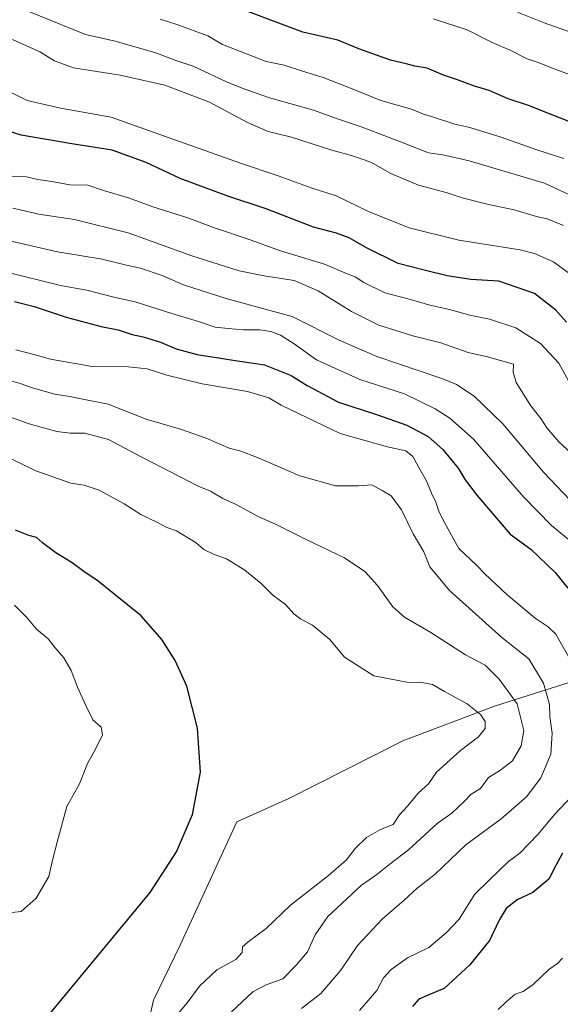
# Model space of a CAD drawing. Units: metres. Extents: x 624961 to 628428, y 4704107 to 4706483.
# Drawn here: x 627496 to 627683, y 4704788 to 4705129 of the extents above; entities that cross this region are included whole.
import ezdxf

# ---------------------------------------------------------------- set-up
doc = ezdxf.new("R2010")
doc.units = ezdxf.units.M
doc.header["$MEASUREMENT"] = 0
for name, color, linetype, lineweight in [('Arbolado forestal CxS', 92, 'Continuous', 0), ('Curva de nivel maestra', 30, 'Continuous', 30), ('Curva de nivel normal', 30, 'Continuous', 0), ('Matorral CxS', 135, 'Continuous', 0)]:
    doc.layers.add(name, color=color, linetype=linetype, lineweight=lineweight)

# ---------------------------------------------------------------- blocks, each defined once
blk = doc.blocks.new('*U4')
at = {"layer": 'Arbolado forestal CxS', "color": 92, "linetype": 'Continuous', "lineweight": 0}
blk.add_polyline3d([(627693.3013, 4704901.8791, 679.4451), (627660.2043, 4704891.3159, 693.1429), (627628.5151, 4704879.3437, 698.5554), (627589.0509, 4704859.4373, 698.5635), (627571.0989, 4704851.3561, 699.1671), (627551.4041, 4704808.5719, 698.3957), (627542.2497, 4704789.5591, 697.7295), (627530.2767, 4704735.3359, 695.3756)], dxfattribs=at)
blk = doc.blocks.new('*U5')
at = {"layer": 'Matorral CxS', "color": 135, "linetype": 'Continuous', "lineweight": 0}
blk.add_polyline3d([(627530.2767, 4704735.3359, 695.3756), (627542.2497, 4704789.5591, 697.7295), (627551.4041, 4704808.5719, 698.3957), (627571.0989, 4704851.3561, 699.1671), (627589.0509, 4704859.4373, 698.5635), (627628.5151, 4704879.3437, 698.5554), (627660.2043, 4704891.3159, 693.1429), (627693.3013, 4704901.8791, 679.4451)], dxfattribs=at)

msp = doc.modelspace()

# ---------------------------------------------------------------- linework, layer by layer
at = {"layer": 'Arbolado forestal CxS', "color": 92, "linetype": 'Continuous', "lineweight": 0}
msp.add_polyline3d([(627693.3013, 4704901.8791, 679.4451), (627660.2043, 4704891.3159, 693.1429), (627628.5151, 4704879.3437, 698.5554), (627589.0509, 4704859.4373, 698.5635), (627571.0989, 4704851.3561, 699.1671), (627551.4041, 4704808.5719, 698.3957), (627542.2497, 4704789.5591, 697.7295), (627530.2767, 4704735.3359, 695.3756), (627512.3345, 4704716.6927, 698.4409), (627493.3243, 4704699.7857, 699.7911), (627470.0889, 4704674.4255, 700.0195), (627463.7513, 4704649.0655, 695.8115), (627455.3017, 4704621.5923, 694.1944), (627457.4131, 4704589.8923, 693.2237), (627474.3103, 4704553.9655, 691.3161), (627497.5445, 4704537.0585, 688.8808), (627518.6671, 4704513.8127, 688.2589), (627531.3393, 4704486.3387, 688.8504), (627552.4611, 4704435.6189, 680.9361), (627554.5727, 4704412.3719, 679.2726), (627554.5721, 4704380.6719, 677.9135), (627556.6845, 4704361.6519, 679.4786), (627560.7331, 4704334.0227, 682.9943)], dxfattribs=at)
at = {"layer": 'Curva de nivel maestra', "color": 30, "linetype": 'Continuous', "lineweight": 30, "flags": 128}
for points, elevation in [([(627689.57, 4705092.4101), (627680.35, 4705095.9201), (627672.03, 4705099.2201), (627664.97, 4705101.6401), (627658.37, 4705104.5201), (627653.27, 4705106.0101), (627647.12, 4705108.3001), (627642.56, 4705109.8301), (627636.92, 4705112.1901), (627632.66, 4705112.8801), (627629.61, 4705113.7101), (627624.23, 4705114.9801), (627613.23, 4705118.9201), (627605.98, 4705121.9101), (627593.84, 4705124.6501), (627567.53, 4705134.5301)], 625), ([(627685.14, 4705024.2501), (627681.43, 4705028.4801), (627674.05, 4705034.2001), (627661.76, 4705038.4701), (627652.04, 4705039.0301), (627643.84, 4705040.2601), (627635.84, 4705042.2601), (627626.93, 4705044.6101), (627615.87, 4705050.0101), (627609.93, 4705053.5201), (627605.51, 4705055.0601), (627597.58, 4705057.1501), (627581.15, 4705063.4501), (627567.62, 4705067.9501), (627551.5, 4705073.9801), (627539.72, 4705079.5301), (627527.93, 4705083.8601), (627513.92, 4705086.0501), (627496.44, 4705089.0601), (627488.19, 4705091.5101)], 650), ([(627494.08, 4705031.4601), (627500.9, 4705029.6801), (627512.02, 4705025.9501), (627524.12, 4705022.7301), (627530.04, 4705021.6401), (627534.85, 4705020.0101), (627538.64, 4705019.1601), (627544.66, 4705017.3101), (627550.05, 4705015.0801), (627557.3, 4705013.0901), (627569.74, 4705011.0901), (627580.61, 4705009.4601), (627589.84, 4705005.8401), (627595.39, 4705002.3401), (627606.18, 4704996.6301), (627619.39, 4704992.3401), (627629.88, 4704988.5801), (627637.26, 4704984.7201), (627642.3, 4704980.2401), (627647.68, 4704973.7701), (627650.1, 4704969.7101), (627654.08, 4704964.3601), (627665.62, 4704950.9101), (627672.76, 4704945.7201), (627681.22, 4704937.6001), (627685.58, 4704932.1901)], 675), ([(627502.42, 4704780.0801), (627541.05, 4704826.8101), (627550.13, 4704840.9501), (627555.76, 4704853.8201), (627558.43, 4704868.4701), (627557.45, 4704883.7201), (627553.7, 4704898.2201), (627549.66, 4704907.1901), (627545.07, 4704914.4101), (627537.98, 4704922.5801), (627528.55, 4704930.2201), (627523.04, 4704934.6101), (627518.14, 4704937.9601), (627514.1, 4704941.0001), (627508.4, 4704944.4301), (627503.86, 4704947.8401), (627501.76, 4704949.7901), (627499.12, 4704950.4501), (627494.48, 4704952.3101)], 700), ([(627683.74, 4704840.4301), (627681.45, 4704836.1601), (627678.99, 4704831.4301), (627673.5, 4704826.8001), (627668.08, 4704824.3101), (627664.22, 4704821.2601), (627661.94, 4704817.5301), (627658.45, 4704810.2001), (627651.66, 4704801.7801), (627642.82, 4704793.6001), (627637.47, 4704791.4001), (627634.08, 4704789.9701), (627631.84, 4704787.3501)], 675)]:
    msp.add_lwpolyline(points, dxfattribs=dict(at, elevation=elevation))
at = {"layer": 'Curva de nivel normal', "color": 30, "linetype": 'Continuous', "lineweight": 0, "flags": 128}
for points, elevation in [([(627689.4, 4705066.8801), (627677.57, 4705072.3401), (627651.41, 4705080.0801), (627642.32, 4705082.2201), (627637.4, 4705082.9101), (627629.18, 4705086.1601), (627614.46, 4705091.8001), (627605.94, 4705094.6901), (627597.54, 4705097.6801), (627581.98, 4705102.0701), (627572.88, 4705105.3201), (627567.51, 4705107.4601), (627555.91, 4705112.8601), (627549.96, 4705114.8801), (627542.98, 4705117.5601), (627528.99, 4705121.5701), (627518.65, 4705123.9001), (627497.93, 4705132.3001)], 635), ([(627699.5, 4705120.0601), (627677.44, 4705127.8901), (627668.16, 4705131.5801)], 615), ([(627684.16, 4705080.9301), (627674.91, 4705083.9401), (627662.51, 4705088.3401), (627651.65, 4705091.6101), (627646.52, 4705092.8601), (627639.15, 4705095.2801), (627635.69, 4705096.2501), (627631.54, 4705097.9501), (627620.86, 4705101.0401), (627611.53, 4705104.8501), (627600.93, 4705108.9701), (627593.74, 4705111.1101), (627587.46, 4705113.1901), (627581.24, 4705114.4701), (627566.13, 4705120.3901), (627560.98, 4705123.3501), (627550.31, 4705127.3401), (627544.51, 4705129.1301)], 630), ([(627689.25, 4705108.8601), (627679.98, 4705112.2601), (627675.69, 4705114.1001), (627671.52, 4705115.4201), (627665.88, 4705118.3401), (627659.42, 4705121.1101), (627650.75, 4705125.4601), (627639.04, 4705129.3001)], 620), ([(627493.42, 4705122.1001), (627502.86, 4705117.9001), (627507.92, 4705114.6801), (627514.52, 4705112.3301), (627530.68, 4705109.7701), (627546.14, 4705106.2701), (627561.56, 4705100.3801), (627574.69, 4705093.4001), (627581.88, 4705090.3301), (627589.95, 4705088.2701), (627603.98, 4705083.7701), (627610.75, 4705082.0201), (627617.44, 4705079.7101), (627624.3, 4705075.7901), (627633.94, 4705071.7401), (627643.45, 4705069.1701), (627648.99, 4705067.3501), (627657.72, 4705065.0801), (627667.04, 4705063.1601), (627674.72, 4705060.9001), (627678.5, 4705060.0501), (627684.06, 4705057.7101)], 640), ([(627485.1, 4705107.6901), (627498.47, 4705101.0601), (627510.04, 4705098.3101), (627527.6, 4705095.2601), (627544.06, 4705089.3301), (627572.35, 4705079.2801), (627585.34, 4705074.9401), (627596.83, 4705070.7301), (627605.41, 4705068.0001), (627616.64, 4705062.5701), (627630.66, 4705056.9301), (627647.84, 4705052.6901), (627669.1, 4705049.3501), (627674.09, 4705048.1001), (627680.66, 4705045.1901), (627688.04, 4705039.7001)], 645), ([(627493.3, 4705074.8501), (627498.3, 4705074.5501), (627502.14, 4705073.6801), (627507.09, 4705072.9201), (627513.22, 4705071.8101), (627519.44, 4705071.7001), (627524.9, 4705069.8301), (627533.96, 4705067.2201), (627541.96, 4705064.2201), (627554.12, 4705060.4001), (627563.03, 4705056.9901), (627575.96, 4705052.6901), (627585.82, 4705049.1201), (627601.42, 4705044.4001), (627609.19, 4705041.0301), (627611.95, 4705039.9501), (627615.04, 4705037.9601), (627622.22, 4705034.4301), (627631.14, 4705032.1001), (627637.84, 4705030.1201), (627644.68, 4705028.6601), (627651.64, 4705026.6901), (627658.5, 4705025.3001), (627667.63, 4705022.3001), (627676.14, 4705016.8801), (627682.43, 4705010.0701), (627687.36, 4705001.2401)], 655), ([(627689.73, 4704976.1401), (627682.5, 4704982.8101), (627678.28, 4704987.7101), (627676.23, 4704990.9201), (627672.81, 4704995.3601), (627667.69, 4705003.3801), (627666.67, 4705006.9601), (627666.77, 4705009.7301), (627657.83, 4705012.2701), (627651.16, 4705013.7401), (627641.68, 4705017.1201), (627631.92, 4705019.5401), (627620.17, 4705023.2801), (627610.73, 4705028.0201), (627599.23, 4705035.1501), (627590.85, 4705038.7501), (627580.51, 4705040.3401), (627571.84, 4705042.0701), (627555.49, 4705047.2201), (627533.44, 4705055.2001), (627514.89, 4705059.7801), (627502.53, 4705061.7101), (627493.52, 4705063.7401)], 660), ([(627688.65, 4704960.3201), (627677.13, 4704972.3501), (627663.09, 4704989.0601), (627653.21, 4704998.6801), (627647.02, 4705002.6701), (627641.95, 4705004.8201), (627619.49, 4705012.3601), (627606.51, 4705018.0701), (627590.18, 4705026.2301), (627567.75, 4705032.3901), (627552.58, 4705037.2401), (627545.22, 4705040.4801), (627537.69, 4705043.0201), (627532.89, 4705044.0001), (627524.44, 4705046.0301), (627509.03, 4705048.6201), (627490.02, 4705052.9501)], 665), ([(627689.6, 4704945.9701), (627679.98, 4704953.9201), (627670.2, 4704963.8401), (627652.97, 4704983.8001), (627644.76, 4704990.9901), (627639.64, 4704994.2301), (627629.13, 4704999.4101), (627613.61, 4705004.3901), (627598.63, 4705011.2901), (627590.86, 4705016.8101), (627586.16, 4705019.7701), (627582.77, 4705021.0501), (627578.99, 4705021.6001), (627573.31, 4705021.5801), (627568.11, 4705022.0401), (627563.58, 4705022.5101), (627557.84, 4705024.5201), (627548.62, 4705027.2301), (627535.92, 4705031.3201), (627528.54, 4705032.9701), (627519.16, 4705035.3201), (627510.09, 4705036.9801), (627490.54, 4705041.8001)], 670), ([(627686.43, 4704907.5001), (627681.4, 4704916.3001), (627678.84, 4704918.8401), (627674.34, 4704921.7701), (627664.49, 4704930.0601), (627656.92, 4704937.1401), (627654.02, 4704940.2001), (627647.84, 4704945.8901), (627642.87, 4704954.9501), (627641.04, 4704958.4801), (627639.88, 4704961.9801), (627638.44, 4704965.0601), (627636.68, 4704969.3001), (627634.03, 4704973.9401), (627632.01, 4704977.7501), (627629.58, 4704979.7101), (627623.19, 4704981.1101), (627606.84, 4704985.7901), (627586.4, 4704995.5501), (627582.14, 4704998.0601), (627574.72, 4705000.2401), (627559.02, 4705002.9401), (627546.8, 4705005.9101), (627540, 4705008.1401), (627533.49, 4705008.8101), (627520.97, 4705008.8801), (627506.62, 4705011.4201), (627501.28, 4705012.9601), (627494.62, 4705014.6601)], 680), ([(627492.82, 4705003.9601), (627496.09, 4705003.0901), (627500.66, 4705001.4201), (627508.07, 4704999.3301), (627513.32, 4704998.5001), (627517.18, 4704997.6801), (627526.52, 4704995.9401), (627539.68, 4704990.6801), (627551.89, 4704987.1401), (627560.5, 4704984.1101), (627568.39, 4704980.6301), (627572.13, 4704979.7001), (627578.18, 4704977.4801), (627592.86, 4704971.0601), (627605.18, 4704967.6301), (627613.17, 4704967.5901), (627617.76, 4704967.9901), (627621.29, 4704966.0001), (627624.49, 4704964.1101), (627628, 4704959.2801), (627632.09, 4704951.0401), (627635.82, 4704944.7601), (627637.82, 4704939.5301), (627644.68, 4704931.3601), (627662.81, 4704915.1701), (627672.09, 4704907.7101), (627677.21, 4704899.3601), (627679.3, 4704891.9301), (627679.37, 4704887.6701), (627680.14, 4704881.9501), (627679.7, 4704874.7601), (627676.22, 4704866.5401), (627671.24, 4704859.9401), (627662.54, 4704852.3801), (627650.32, 4704843.4001), (627639.65, 4704833.2301), (627633.41, 4704828.3701), (627628.98, 4704824.1701), (627621.51, 4704817.7601), (627612.79, 4704808.5301), (627606.99, 4704799.9701), (627600.13, 4704791.8901), (627593.44, 4704786.6701)], 685), ([(627569.19, 4704785.5701), (627576.62, 4704792.4601), (627581.24, 4704794.8801), (627586.99, 4704796.9201), (627591.72, 4704801.7601), (627595.49, 4704806.2901), (627598.17, 4704812.1601), (627602.51, 4704818.5401), (627609.17, 4704824.6201), (627614.17, 4704829.3901), (627619.51, 4704833.1201), (627624.07, 4704836.7801), (627630.44, 4704841.6401), (627640.38, 4704850.6801), (627645.41, 4704854.3101), (627649.84, 4704858.4501), (627652.14, 4704860.9001), (627655.37, 4704862.8701), (627658.14, 4704866.7101), (627661.99, 4704868.9401), (627666.46, 4704872.4701), (627669.44, 4704877.6701), (627670.39, 4704882.9601), (627668.06, 4704892.1301), (627661.78, 4704900.6801), (627656.96, 4704905.5801), (627650.15, 4704909.1101), (627638.17, 4704916.8801), (627629.1, 4704922.1401), (627625.06, 4704925.7701), (627619.73, 4704933.1401), (627615.4, 4704937.9901), (627608.32, 4704942.6801), (627595.28, 4704948.9201), (627584.42, 4704954.3601), (627578.67, 4704956.9001), (627570.83, 4704961.1001), (627566.26, 4704963.2001), (627561.96, 4704965.7601), (627557.72, 4704967.5101), (627551.25, 4704970.9001), (627538.16, 4704977.5601), (627526.67, 4704983.6201), (627518.5, 4704985.8101), (627513.55, 4704985.8301), (627508.76, 4704986.4401), (627499.18, 4704989.0901), (627486.52, 4704993.6201)], 690), ([(627550.18, 4704784.2601), (627553.85, 4704788.6101), (627558.18, 4704794.4801), (627564.18, 4704800.1201), (627570.72, 4704803.7101), (627572.85, 4704806.1001), (627573.04, 4704807.9901), (627574.94, 4704809.8101), (627581.26, 4704814.3401), (627589.62, 4704822.4601), (627602.8, 4704832.7301), (627608.99, 4704838.1401), (627612.08, 4704842.1801), (627615.98, 4704845.9201), (627620.74, 4704848.6401), (627625.18, 4704850.4201), (627627.34, 4704853.7501), (627630.14, 4704856.7301), (627633.83, 4704861.2001), (627637.36, 4704864.5201), (627640.14, 4704868.5301), (627648.51, 4704876.0401), (627654.73, 4704880.7801), (627656.98, 4704883.5701), (627657.03, 4704886.0301), (627655.41, 4704888.4601), (627650.73, 4704892.1301), (627642.97, 4704896.3801), (627638.75, 4704898.8201), (627635.04, 4704899.5301), (627629.91, 4704899.6801), (627618.44, 4704901.8301), (627608.34, 4704908.3301), (627603.21, 4704914.3801), (627597.23, 4704919.3601), (627593.26, 4704921.4301), (627590.74, 4704923.3601), (627587.88, 4704926.5001), (627583.56, 4704929.7601), (627579.47, 4704933.7601), (627573.87, 4704938.4001), (627567.43, 4704942.3701), (627563.21, 4704943.8201), (627559.58, 4704945.6301), (627556.95, 4704947.9401), (627550.18, 4704952.0401), (627546.79, 4704953.2001), (627543.32, 4704955.0201), (627537.85, 4704957.6901), (627532.12, 4704961.4401), (627523.45, 4704966.1501), (627518.18, 4704967.8501), (627513.6, 4704968.5501), (627501.54, 4704972.8101), (627493.24, 4704976.8401)], 695), ([(627493.21, 4704819.9301), (627496.44, 4704820.3201), (627501.66, 4704824.8901), (627505.96, 4704832.4001), (627507.27, 4704838.0801), (627508.96, 4704844.6901), (627512.27, 4704856.6001), (627516.59, 4704864.4601), (627519.34, 4704871.4601), (627522.15, 4704876.4601), (627524.52, 4704881.4601), (627524.06, 4704884.1301), (627521.18, 4704886.6601), (627518.8, 4704891.5801), (627515.95, 4704897.8901), (627513.71, 4704903.7301), (627511.21, 4704908.0401), (627508.18, 4704911.5601), (627505.73, 4704914.6001), (627501.78, 4704917.9501), (627498.3, 4704922.1501), (627494.15, 4704926.3201)], 705), ([(627613.51, 4704785.9601), (627619.51, 4704792.9601), (627621.84, 4704797.2801), (627624.51, 4704800.1701), (627630.17, 4704804.1801), (627637.51, 4704807.8301), (627643.47, 4704812.8301), (627648.04, 4704817.6201), (627653.47, 4704826.2701), (627658.5, 4704831.2801), (627665.04, 4704837.5401), (627669.02, 4704840.4801), (627675.36, 4704847.0501), (627680.98, 4704853.8901), (627686.99, 4704860.2201)], 680), ([(627661.5, 4704786.3001), (627664.13, 4704788.9201), (627667.41, 4704791.6201), (627670.1, 4704792.6101), (627673.55, 4704795.0201), (627679.03, 4704800.2101), (627681.97, 4704802.3201), (627683.79, 4704804.1401)], 670)]:
    msp.add_lwpolyline(points, dxfattribs=dict(at, elevation=elevation))
at = {"layer": 'Matorral CxS', "color": 135, "linetype": 'Continuous', "lineweight": 0}
msp.add_polyline3d([(627693.3013, 4704901.8791, 679.4451), (627660.2043, 4704891.3159, 693.1429), (627628.5151, 4704879.3437, 698.5554), (627589.0509, 4704859.4373, 698.5635), (627571.0989, 4704851.3561, 699.1671), (627551.4041, 4704808.5719, 698.3957), (627542.2497, 4704789.5591, 697.7295), (627530.2767, 4704735.3359, 695.3756), (627512.3345, 4704716.6927, 698.4409), (627493.3243, 4704699.7857, 699.7911), (627470.0889, 4704674.4255, 700.0195), (627463.7513, 4704649.0655, 695.8115), (627455.3017, 4704621.5923, 694.1944), (627457.4131, 4704589.8923, 693.2237), (627474.3103, 4704553.9655, 691.3161), (627497.5445, 4704537.0585, 688.8808), (627518.6671, 4704513.8127, 688.2589), (627531.3393, 4704486.3387, 688.8504), (627552.4611, 4704435.6189, 680.9361), (627554.5727, 4704412.3719, 679.2726), (627554.5721, 4704380.6719, 677.9135), (627556.6845, 4704361.6519, 679.4786), (627560.7331, 4704334.0227, 682.9943)], dxfattribs=at)

# ---------------------------------------------------------------- block references
at = {"layer": 'Arbolado forestal CxS', "color": 92, "linetype": 'Continuous', "lineweight": 0}
msp.add_blockref('*U4', (0, 0), dxfattribs=at)
at = {"layer": 'Matorral CxS', "color": 135, "linetype": 'Continuous', "lineweight": 0}
msp.add_blockref('*U5', (0, 0), dxfattribs=at)

doc.saveas('drawing.dxf')
